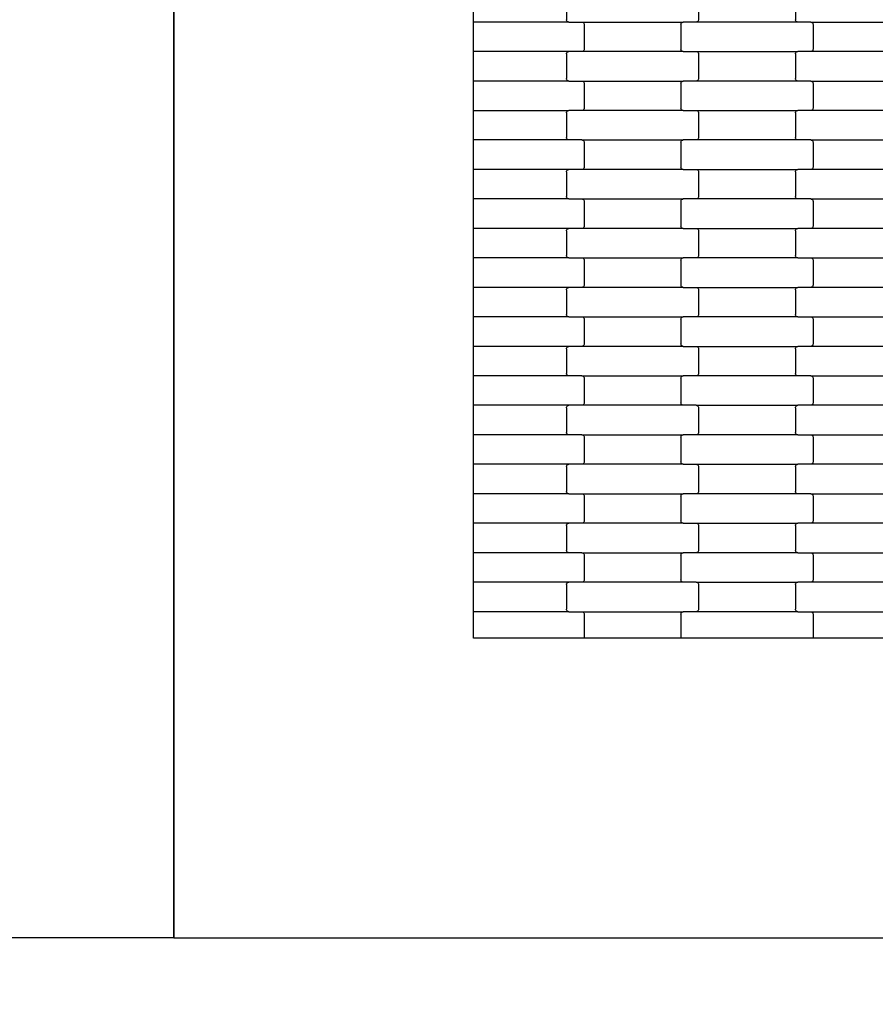
# Model space of a CAD drawing. Units: millimetres. Extents: x 525 to 12861, y 149 to 7663.
# Drawn here: x 8216 to 8941, y 2429 to 3264 of the extents above; entities that cross this region are included whole.
import ezdxf

# ---------------------------------------------------------------- set-up
doc = ezdxf.new("R2010")
doc.units = ezdxf.units.MM
doc.layers.add('Dimensions', color=7, linetype='Continuous')
doc.styles.get("Standard").update_dxf_attribs({"font": 'arial.ttf'})
doc.dimstyles.new('Leikkiset keinu', dxfattribs={"dimtxt": 150, "dimasz": 2.5, "dimexe": 0.06, "dimexo": 0.625, "dimtad": 0, "dimtih": 1, "dimtoh": 1, "dimdec": 0, "dimtxsty": 'Standard', "dimcen": 2.5, "dimadec": 0, "dimazin": 0, "dimtfac": 1, "dimtmove": 0, "dimatfit": 3, "dimfxl": 1, "dimarcsym": 0})

# ---------------------------------------------------------------- blocks, each defined once
blk = doc.blocks.new('*D3')
at = {"layer": 'Defpoints', "color": 0}
for p in [(11645.5, 2741.26), (525.25, 2643.56), (525.25, 247.8)]:
    blk.add_point(p, dxfattribs=at)
at = {"layer": 'Dimensions', "color": 0, "lineweight": -2}
for p, q in [((11645.5, 2740.63), (11645.5, 247.74)), ((525.25, 2642.94), (525.25, 247.74)), ((527.75, 247.8), (5810.17, 247.8)), ((11643, 247.8), (6360.57, 247.8))]:
    blk.add_line(p, q, dxfattribs=at)
at = {"layer": 'Dimensions', "color": 0}
for points in [[(527.75, 248.22), (527.75, 247.38), (525.25, 247.8)], [(11643, 247.38), (11643, 248.22), (11645.5, 247.8)]]:
    blk.add_solid(points, dxfattribs=at)
at = {"layer": 'Dimensions', "color": 0, "insert": (6085.37, 247.8), "char_height": 150, "attachment_point": 5}
blk.add_mtext('11120', dxfattribs=at)
blk = doc.blocks.new('*D5')
at = {"layer": 'Defpoints', "color": 0}
for p in [(2272.53, 2560.3), (9899.53, 2560.3), (9899.53, 2058.44)]:
    blk.add_point(p, dxfattribs=at)
at = {"layer": 'Dimensions', "color": 0, "lineweight": -2}
for p, q in [((2272.53, 2559.68), (2272.53, 2058.38)), ((9899.53, 2559.68), (9899.53, 2058.38)), ((2275.03, 2058.44), (5862.35, 2058.44)), ((9897.03, 2058.44), (6309.7, 2058.44))]:
    blk.add_line(p, q, dxfattribs=at)
at = {"layer": 'Dimensions', "color": 0}
for points in [[(2275.03, 2058.86), (2275.03, 2058.02), (2272.53, 2058.44)], [(9897.03, 2058.02), (9897.03, 2058.86), (9899.53, 2058.44)]]:
    blk.add_solid(points, dxfattribs=at)
at = {"layer": 'Dimensions', "color": 0, "insert": (6086.03, 2058.44), "char_height": 150, "attachment_point": 5}
blk.add_mtext('7627', dxfattribs=at)

msp = doc.modelspace()

# ---------------------------------------------------------------- linework, layer by layer
for p, q in [((8346.53, 4038.75), (8346.53, 2485.75)), ((8346.53, 2486.4), (8346.53, 4037.4)), ((8600.53, 3262.33), (8600.53, 3287.33)), ((8679.54, 3285.33), (8679.54, 3264.33)), ((8791.54, 3285.33), (8791.54, 3264.33)), ((8873.54, 3285.33), (8873.54, 3264.33)), ((8600.53, 3237.33), (8600.53, 3262.33)), ((8681.55, 3262.33), (8600.53, 3262.33)), ((8679.61, 3263.81), (8679.54, 3264.33)), ((8679.81, 3263.33), (8679.61, 3263.81)), ((8680.13, 3262.92), (8679.81, 3263.33)), ((8680.55, 3262.6), (8680.13, 3262.92)), ((8681.03, 3262.4), (8680.55, 3262.6)), ((8681.55, 3262.33), (8681.03, 3262.4)), ((8681.55, 3262.33), (8692.53, 3262.33)), ((8692.53, 3262.33), (8693.05, 3262.26)), ((8692.53, 3262.33), (8778.55, 3262.33)), ((8693.05, 3262.26), (8693.53, 3262.06)), ((8693.53, 3262.06), (8693.95, 3261.75)), ((8693.95, 3261.75), (8694.27, 3261.33)), ((8694.27, 3261.33), (8694.47, 3260.85)), ((8694.47, 3260.85), (8694.54, 3260.33)), ((8694.54, 3260.33), (8694.54, 3239.33)), ((8776.54, 3260.33), (8776.61, 3260.85)), ((8776.54, 3260.33), (8776.54, 3239.33)), ((8776.61, 3260.85), (8776.81, 3261.33)), ((8776.81, 3261.33), (8777.13, 3261.75)), ((8777.13, 3261.75), (8777.55, 3262.06)), ((8777.55, 3262.06), (8778.03, 3262.26)), ((8778.03, 3262.26), (8778.55, 3262.33)), ((8789.53, 3262.33), (8778.55, 3262.33)), ((8790.05, 3262.4), (8789.53, 3262.33)), ((8875.55, 3262.33), (8789.53, 3262.33)), ((8790.53, 3262.6), (8790.05, 3262.4)), ((8790.95, 3262.92), (8790.53, 3262.6)), ((8791.27, 3263.33), (8790.95, 3262.92)), ((8791.47, 3263.81), (8791.27, 3263.33)), ((8791.54, 3264.33), (8791.47, 3263.81)), ((8873.61, 3263.81), (8873.54, 3264.33)), ((8873.81, 3263.33), (8873.61, 3263.81)), ((8874.13, 3262.92), (8873.81, 3263.33)), ((8874.55, 3262.6), (8874.13, 3262.92)), ((8875.03, 3262.4), (8874.55, 3262.6)), ((8875.55, 3262.33), (8875.03, 3262.4)), ((8886.53, 3262.33), (8875.55, 3262.33)), ((8886.53, 3262.33), (8887.05, 3262.26)), ((8886.53, 3262.33), (8972.55, 3262.33)), ((8887.05, 3262.26), (8887.53, 3262.06)), ((8887.53, 3262.06), (8887.95, 3261.75)), ((8887.95, 3261.75), (8888.27, 3261.33)), ((8888.27, 3261.33), (8888.47, 3260.85)), ((8888.47, 3260.85), (8888.54, 3260.33)), ((8888.54, 3260.33), (8888.54, 3239.33)), ((8600.53, 3212.33), (8600.53, 3237.33)), ((8681.55, 3237.33), (8600.53, 3237.33)), ((8679.54, 3235.33), (8679.61, 3235.85)), ((8679.54, 3235.33), (8679.54, 3214.33)), ((8679.61, 3235.85), (8679.81, 3236.33)), ((8679.81, 3236.33), (8680.13, 3236.75)), ((8680.13, 3236.75), (8680.55, 3237.06)), ((8680.55, 3237.06), (8681.03, 3237.26)), ((8681.03, 3237.26), (8681.55, 3237.33)), ((8692.53, 3237.33), (8681.55, 3237.33)), ((8693.05, 3237.4), (8692.53, 3237.33)), ((8778.55, 3237.33), (8692.53, 3237.33)), ((8693.53, 3237.6), (8693.05, 3237.4)), ((8693.95, 3237.92), (8693.53, 3237.6)), ((8694.27, 3238.33), (8693.95, 3237.92)), ((8694.47, 3238.81), (8694.27, 3238.33)), ((8694.54, 3239.33), (8694.47, 3238.81)), ((8776.61, 3238.81), (8776.54, 3239.33)), ((8776.81, 3238.33), (8776.61, 3238.81)), ((8777.13, 3237.92), (8776.81, 3238.33)), ((8777.55, 3237.6), (8777.13, 3237.92)), ((8778.03, 3237.4), (8777.55, 3237.6)), ((8778.55, 3237.33), (8778.03, 3237.4)), ((8778.55, 3237.33), (8789.53, 3237.33)), ((8789.53, 3237.33), (8790.05, 3237.26)), ((8789.53, 3237.33), (8875.55, 3237.33)), ((8790.05, 3237.26), (8790.53, 3237.06)), ((8790.53, 3237.06), (8790.95, 3236.75)), ((8790.95, 3236.75), (8791.27, 3236.33)), ((8791.27, 3236.33), (8791.47, 3235.85)), ((8791.47, 3235.85), (8791.54, 3235.33)), ((8791.54, 3235.33), (8791.54, 3214.33)), ((8873.54, 3235.33), (8873.61, 3235.85)), ((8873.54, 3235.33), (8873.54, 3214.33)), ((8873.61, 3235.85), (8873.81, 3236.33)), ((8873.81, 3236.33), (8874.13, 3236.75)), ((8874.13, 3236.75), (8874.55, 3237.06)), ((8874.55, 3237.06), (8875.03, 3237.26)), ((8875.03, 3237.26), (8875.55, 3237.33)), ((8886.53, 3237.33), (8875.55, 3237.33)), ((8887.05, 3237.4), (8886.53, 3237.33)), ((8972.55, 3237.33), (8886.53, 3237.33)), ((8887.53, 3237.6), (8887.05, 3237.4)), ((8887.95, 3237.92), (8887.53, 3237.6)), ((8888.27, 3238.33), (8887.95, 3237.92)), ((8888.47, 3238.81), (8888.27, 3238.33)), ((8888.54, 3239.33), (8888.47, 3238.81)), ((8600.53, 3187.33), (8600.53, 3212.33)), ((8681.55, 3212.33), (8600.53, 3212.33)), ((8679.61, 3213.81), (8679.54, 3214.33)), ((8679.81, 3213.33), (8679.61, 3213.81)), ((8680.13, 3212.92), (8679.81, 3213.33)), ((8680.55, 3212.6), (8680.13, 3212.92)), ((8681.03, 3212.4), (8680.55, 3212.6)), ((8681.55, 3212.33), (8681.03, 3212.4)), ((8681.55, 3212.33), (8692.53, 3212.33)), ((8692.53, 3212.33), (8693.05, 3212.26)), ((8692.53, 3212.33), (8778.55, 3212.33)), ((8693.05, 3212.26), (8693.53, 3212.06)), ((8693.53, 3212.06), (8693.95, 3211.75)), ((8693.95, 3211.75), (8694.27, 3211.33)), ((8694.27, 3211.33), (8694.47, 3210.85)), ((8694.47, 3210.85), (8694.54, 3210.33)), ((8694.54, 3210.33), (8694.54, 3189.33)), ((8776.54, 3210.33), (8776.61, 3210.85)), ((8776.54, 3210.33), (8776.54, 3189.33)), ((8776.61, 3210.85), (8776.81, 3211.33)), ((8776.81, 3211.33), (8777.13, 3211.75)), ((8777.13, 3211.75), (8777.55, 3212.06)), ((8777.55, 3212.06), (8778.03, 3212.26)), ((8778.03, 3212.26), (8778.55, 3212.33)), ((8789.53, 3212.33), (8778.55, 3212.33)), ((8790.05, 3212.4), (8789.53, 3212.33)), ((8875.55, 3212.33), (8789.53, 3212.33)), ((8790.53, 3212.6), (8790.05, 3212.4)), ((8790.95, 3212.92), (8790.53, 3212.6)), ((8791.27, 3213.33), (8790.95, 3212.92)), ((8791.47, 3213.81), (8791.27, 3213.33)), ((8791.54, 3214.33), (8791.47, 3213.81)), ((8873.61, 3213.81), (8873.54, 3214.33)), ((8873.81, 3213.33), (8873.61, 3213.81)), ((8874.13, 3212.92), (8873.81, 3213.33)), ((8874.55, 3212.6), (8874.13, 3212.92)), ((8875.03, 3212.4), (8874.55, 3212.6)), ((8875.55, 3212.33), (8875.03, 3212.4)), ((8886.53, 3212.33), (8875.55, 3212.33)), ((8886.53, 3212.33), (8887.05, 3212.26)), ((8886.53, 3212.33), (8972.55, 3212.33)), ((8887.05, 3212.26), (8887.53, 3212.06)), ((8887.53, 3212.06), (8887.95, 3211.75)), ((8887.95, 3211.75), (8888.27, 3211.33)), ((8888.27, 3211.33), (8888.47, 3210.85)), ((8888.47, 3210.85), (8888.54, 3210.33)), ((8888.54, 3210.33), (8888.54, 3189.33)), ((8600.53, 3162.33), (8600.53, 3187.33)), ((8600.53, 3187.33), (8681.55, 3187.33)), ((8679.54, 3185.33), (8679.61, 3185.85)), ((8679.54, 3185.33), (8679.54, 3164.33)), ((8679.61, 3185.85), (8679.81, 3186.33)), ((8679.81, 3186.33), (8680.13, 3186.75)), ((8680.13, 3186.75), (8680.55, 3187.06)), ((8680.55, 3187.06), (8681.03, 3187.26)), ((8681.03, 3187.26), (8681.55, 3187.33)), ((8692.53, 3187.33), (8681.55, 3187.33)), ((8693.05, 3187.4), (8692.53, 3187.33)), ((8778.55, 3187.33), (8692.53, 3187.33)), ((8693.53, 3187.6), (8693.05, 3187.4)), ((8693.95, 3187.92), (8693.53, 3187.6)), ((8694.27, 3188.33), (8693.95, 3187.92)), ((8694.47, 3188.81), (8694.27, 3188.33)), ((8694.54, 3189.33), (8694.47, 3188.81)), ((8776.61, 3188.81), (8776.54, 3189.33)), ((8776.81, 3188.33), (8776.61, 3188.81)), ((8777.13, 3187.92), (8776.81, 3188.33)), ((8777.55, 3187.6), (8777.13, 3187.92)), ((8778.03, 3187.4), (8777.55, 3187.6)), ((8778.55, 3187.33), (8778.03, 3187.4)), ((8778.55, 3187.33), (8789.53, 3187.33)), ((8789.53, 3187.33), (8790.05, 3187.26)), ((8789.53, 3187.33), (8875.55, 3187.33)), ((8790.05, 3187.26), (8790.53, 3187.06)), ((8790.53, 3187.06), (8790.95, 3186.75)), ((8790.95, 3186.75), (8791.27, 3186.33)), ((8791.27, 3186.33), (8791.47, 3185.85)), ((8791.47, 3185.85), (8791.54, 3185.33)), ((8791.54, 3185.33), (8791.54, 3164.33)), ((8873.54, 3185.33), (8873.61, 3185.85)), ((8873.54, 3185.33), (8873.54, 3164.33)), ((8873.61, 3185.85), (8873.81, 3186.33)), ((8873.81, 3186.33), (8874.13, 3186.75)), ((8874.13, 3186.75), (8874.55, 3187.06)), ((8874.55, 3187.06), (8875.03, 3187.26)), ((8875.03, 3187.26), (8875.55, 3187.33)), ((8886.53, 3187.33), (8875.55, 3187.33)), ((8887.05, 3187.4), (8886.53, 3187.33)), ((8972.55, 3187.33), (8886.53, 3187.33)), ((8887.53, 3187.6), (8887.05, 3187.4)), ((8887.95, 3187.92), (8887.53, 3187.6)), ((8888.27, 3188.33), (8887.95, 3187.92)), ((8888.47, 3188.81), (8888.27, 3188.33)), ((8888.54, 3189.33), (8888.47, 3188.81)), ((8600.53, 3137.33), (8600.53, 3162.33)), ((8681.55, 3162.33), (8600.53, 3162.33)), ((8679.61, 3163.81), (8679.54, 3164.33)), ((8679.81, 3163.33), (8679.61, 3163.81)), ((8680.13, 3162.92), (8679.81, 3163.33)), ((8680.55, 3162.6), (8680.13, 3162.92)), ((8681.03, 3162.4), (8680.55, 3162.6)), ((8681.55, 3162.33), (8681.03, 3162.4)), ((8692.53, 3162.33), (8681.55, 3162.33)), ((8692.53, 3162.33), (8693.05, 3162.26)), ((8692.53, 3162.33), (8778.55, 3162.33)), ((8693.05, 3162.26), (8693.53, 3162.06)), ((8693.53, 3162.06), (8693.95, 3161.75)), ((8693.95, 3161.75), (8694.27, 3161.33)), ((8694.27, 3161.33), (8694.47, 3160.85)), ((8694.47, 3160.85), (8694.54, 3160.33)), ((8694.54, 3160.33), (8694.54, 3139.33)), ((8776.54, 3160.33), (8776.61, 3160.85)), ((8776.54, 3160.33), (8776.54, 3139.33)), ((8776.61, 3160.85), (8776.81, 3161.33)), ((8776.81, 3161.33), (8777.13, 3161.75)), ((8777.13, 3161.75), (8777.55, 3162.06)), ((8777.55, 3162.06), (8778.03, 3162.26)), ((8778.03, 3162.26), (8778.55, 3162.33)), ((8789.53, 3162.33), (8778.55, 3162.33)), ((8790.05, 3162.4), (8789.53, 3162.33)), ((8875.55, 3162.33), (8789.53, 3162.33)), ((8790.53, 3162.6), (8790.05, 3162.4)), ((8790.95, 3162.92), (8790.53, 3162.6)), ((8791.27, 3163.33), (8790.95, 3162.92)), ((8791.47, 3163.81), (8791.27, 3163.33)), ((8791.54, 3164.33), (8791.47, 3163.81)), ((8873.61, 3163.81), (8873.54, 3164.33)), ((8873.81, 3163.33), (8873.61, 3163.81)), ((8874.13, 3162.92), (8873.81, 3163.33)), ((8874.55, 3162.6), (8874.13, 3162.92)), ((8875.03, 3162.4), (8874.55, 3162.6)), ((8875.55, 3162.33), (8875.03, 3162.4)), ((8886.53, 3162.33), (8875.55, 3162.33)), ((8886.53, 3162.33), (8887.05, 3162.26)), ((8886.53, 3162.33), (8972.55, 3162.33)), ((8887.05, 3162.26), (8887.53, 3162.06)), ((8887.53, 3162.06), (8887.95, 3161.75)), ((8887.95, 3161.75), (8888.27, 3161.33)), ((8888.27, 3161.33), (8888.47, 3160.85)), ((8888.47, 3160.85), (8888.54, 3160.33)), ((8888.54, 3160.33), (8888.54, 3139.33)), ((8600.53, 3112.33), (8600.53, 3137.33)), ((8681.55, 3137.33), (8600.53, 3137.33)), ((8679.54, 3135.33), (8679.61, 3135.85)), ((8679.54, 3135.33), (8679.54, 3114.33)), ((8679.61, 3135.85), (8679.81, 3136.33)), ((8679.81, 3136.33), (8680.13, 3136.75)), ((8680.13, 3136.75), (8680.55, 3137.06)), ((8680.55, 3137.06), (8681.03, 3137.26)), ((8681.03, 3137.26), (8681.55, 3137.33)), ((8692.53, 3137.33), (8681.55, 3137.33)), ((8693.05, 3137.4), (8692.53, 3137.33)), ((8778.55, 3137.33), (8692.53, 3137.33)), ((8693.53, 3137.6), (8693.05, 3137.4)), ((8693.95, 3137.92), (8693.53, 3137.6)), ((8694.27, 3138.33), (8693.95, 3137.92)), ((8694.47, 3138.81), (8694.27, 3138.33)), ((8694.54, 3139.33), (8694.47, 3138.81)), ((8776.61, 3138.81), (8776.54, 3139.33)), ((8776.81, 3138.33), (8776.61, 3138.81)), ((8777.13, 3137.92), (8776.81, 3138.33)), ((8777.55, 3137.6), (8777.13, 3137.92)), ((8778.03, 3137.4), (8777.55, 3137.6)), ((8778.55, 3137.33), (8778.03, 3137.4)), ((8778.55, 3137.33), (8789.53, 3137.33)), ((8789.53, 3137.33), (8790.05, 3137.26)), ((8789.53, 3137.33), (8875.55, 3137.33)), ((8790.05, 3137.26), (8790.53, 3137.06)), ((8790.53, 3137.06), (8790.95, 3136.75)), ((8790.95, 3136.75), (8791.27, 3136.33)), ((8791.27, 3136.33), (8791.47, 3135.85)), ((8791.47, 3135.85), (8791.54, 3135.33)), ((8791.54, 3135.33), (8791.54, 3114.33)), ((8873.54, 3135.33), (8873.61, 3135.85)), ((8873.54, 3135.33), (8873.54, 3114.33)), ((8873.61, 3135.85), (8873.81, 3136.33)), ((8873.81, 3136.33), (8874.13, 3136.75)), ((8874.13, 3136.75), (8874.55, 3137.06)), ((8874.55, 3137.06), (8875.03, 3137.26)), ((8875.03, 3137.26), (8875.55, 3137.33)), ((8886.53, 3137.33), (8875.55, 3137.33)), ((8887.05, 3137.4), (8886.53, 3137.33)), ((8972.55, 3137.33), (8886.53, 3137.33)), ((8887.53, 3137.6), (8887.05, 3137.4)), ((8887.95, 3137.92), (8887.53, 3137.6)), ((8888.27, 3138.33), (8887.95, 3137.92)), ((8888.47, 3138.81), (8888.27, 3138.33)), ((8888.54, 3139.33), (8888.47, 3138.81)), ((8679.61, 3113.81), (8679.54, 3114.33)), ((8791.54, 3114.33), (8791.47, 3113.81)), ((8873.61, 3113.81), (8873.54, 3114.33)), ((8600.53, 3087.33), (8600.53, 3112.33)), ((8681.55, 3112.33), (8600.53, 3112.33)), ((8679.81, 3113.33), (8679.61, 3113.81)), ((8680.13, 3112.92), (8679.81, 3113.33)), ((8680.55, 3112.6), (8680.13, 3112.92)), ((8681.03, 3112.4), (8680.55, 3112.6)), ((8681.55, 3112.33), (8681.03, 3112.4)), ((8681.55, 3112.33), (8692.53, 3112.33)), ((8692.53, 3112.33), (8693.05, 3112.26)), ((8692.53, 3112.33), (8778.55, 3112.33)), ((8693.05, 3112.26), (8693.53, 3112.06)), ((8693.53, 3112.06), (8693.95, 3111.75)), ((8693.95, 3111.75), (8694.27, 3111.33)), ((8694.27, 3111.33), (8694.47, 3110.85)), ((8694.47, 3110.85), (8694.54, 3110.33)), ((8694.54, 3110.33), (8694.54, 3089.33)), ((8776.54, 3110.33), (8776.61, 3110.85)), ((8776.54, 3110.33), (8776.54, 3089.33)), ((8776.61, 3110.85), (8776.81, 3111.33)), ((8776.81, 3111.33), (8777.13, 3111.75)), ((8777.13, 3111.75), (8777.55, 3112.06)), ((8777.55, 3112.06), (8778.03, 3112.26)), ((8778.03, 3112.26), (8778.55, 3112.33)), ((8789.53, 3112.33), (8778.55, 3112.33)), ((8790.05, 3112.4), (8789.53, 3112.33)), ((8875.55, 3112.33), (8789.53, 3112.33)), ((8790.53, 3112.6), (8790.05, 3112.4)), ((8790.95, 3112.92), (8790.53, 3112.6)), ((8791.27, 3113.33), (8790.95, 3112.92)), ((8791.47, 3113.81), (8791.27, 3113.33)), ((8873.81, 3113.33), (8873.61, 3113.81)), ((8874.13, 3112.92), (8873.81, 3113.33)), ((8874.55, 3112.6), (8874.13, 3112.92)), ((8875.03, 3112.4), (8874.55, 3112.6)), ((8875.55, 3112.33), (8875.03, 3112.4)), ((8886.53, 3112.33), (8875.55, 3112.33)), ((8886.53, 3112.33), (8887.05, 3112.26)), ((8886.53, 3112.33), (8972.55, 3112.33)), ((8887.05, 3112.26), (8887.53, 3112.06)), ((8887.53, 3112.06), (8887.95, 3111.75)), ((8887.95, 3111.75), (8888.27, 3111.33)), ((8888.27, 3111.33), (8888.47, 3110.85)), ((8888.47, 3110.85), (8888.54, 3110.33)), ((8888.54, 3110.33), (8888.54, 3089.33)), ((8694.54, 3089.33), (8694.47, 3088.81)), ((8776.61, 3088.81), (8776.54, 3089.33)), ((8888.54, 3089.33), (8888.47, 3088.81)), ((8600.53, 3062.33), (8600.53, 3087.33)), ((8681.55, 3087.33), (8600.53, 3087.33)), ((8679.54, 3085.33), (8679.61, 3085.85)), ((8679.54, 3085.33), (8679.54, 3064.33)), ((8679.61, 3085.85), (8679.81, 3086.33)), ((8679.81, 3086.33), (8680.13, 3086.75)), ((8680.13, 3086.75), (8680.55, 3087.06)), ((8680.55, 3087.06), (8681.03, 3087.26)), ((8681.03, 3087.26), (8681.55, 3087.33)), ((8692.53, 3087.33), (8681.55, 3087.33)), ((8693.05, 3087.4), (8692.53, 3087.33)), ((8778.55, 3087.33), (8692.53, 3087.33)), ((8693.53, 3087.6), (8693.05, 3087.4)), ((8693.95, 3087.92), (8693.53, 3087.6)), ((8694.27, 3088.33), (8693.95, 3087.92)), ((8694.47, 3088.81), (8694.27, 3088.33)), ((8776.81, 3088.33), (8776.61, 3088.81)), ((8777.13, 3087.92), (8776.81, 3088.33)), ((8777.55, 3087.6), (8777.13, 3087.92)), ((8778.03, 3087.4), (8777.55, 3087.6)), ((8778.55, 3087.33), (8778.03, 3087.4)), ((8778.55, 3087.33), (8789.53, 3087.33)), ((8789.53, 3087.33), (8790.05, 3087.26)), ((8789.53, 3087.33), (8875.55, 3087.33)), ((8790.05, 3087.26), (8790.53, 3087.06)), ((8790.53, 3087.06), (8790.95, 3086.75)), ((8790.95, 3086.75), (8791.27, 3086.33)), ((8791.27, 3086.33), (8791.47, 3085.85)), ((8791.47, 3085.85), (8791.54, 3085.33)), ((8791.54, 3085.33), (8791.54, 3064.33)), ((8873.54, 3085.33), (8873.61, 3085.85)), ((8873.54, 3085.33), (8873.54, 3064.33)), ((8873.61, 3085.85), (8873.81, 3086.33)), ((8873.81, 3086.33), (8874.13, 3086.75)), ((8874.13, 3086.75), (8874.55, 3087.06)), ((8874.55, 3087.06), (8875.03, 3087.26)), ((8875.03, 3087.26), (8875.55, 3087.33)), ((8886.53, 3087.33), (8875.55, 3087.33)), ((8887.05, 3087.4), (8886.53, 3087.33)), ((8972.55, 3087.33), (8886.53, 3087.33)), ((8887.53, 3087.6), (8887.05, 3087.4)), ((8887.95, 3087.92), (8887.53, 3087.6)), ((8888.27, 3088.33), (8887.95, 3087.92)), ((8888.47, 3088.81), (8888.27, 3088.33)), ((8679.61, 3063.81), (8679.54, 3064.33)), ((8791.54, 3064.33), (8791.47, 3063.81)), ((8873.61, 3063.81), (8873.54, 3064.33)), ((8600.53, 3037.33), (8600.53, 3062.33)), ((8681.55, 3062.33), (8600.53, 3062.33)), ((8679.81, 3063.33), (8679.61, 3063.81)), ((8680.13, 3062.92), (8679.81, 3063.33)), ((8680.55, 3062.6), (8680.13, 3062.92)), ((8681.03, 3062.4), (8680.55, 3062.6)), ((8681.55, 3062.33), (8681.03, 3062.4)), ((8681.55, 3062.33), (8692.53, 3062.33)), ((8692.53, 3062.33), (8693.05, 3062.26)), ((8692.53, 3062.33), (8778.55, 3062.33)), ((8693.05, 3062.26), (8693.53, 3062.06)), ((8693.53, 3062.06), (8693.95, 3061.75)), ((8693.95, 3061.75), (8694.27, 3061.33)), ((8694.27, 3061.33), (8694.47, 3060.85)), ((8694.47, 3060.85), (8694.54, 3060.33)), ((8694.54, 3060.33), (8694.54, 3039.33)), ((8776.54, 3060.33), (8776.61, 3060.85)), ((8776.54, 3060.33), (8776.54, 3039.33)), ((8776.61, 3060.85), (8776.81, 3061.33)), ((8776.81, 3061.33), (8777.13, 3061.75)), ((8777.13, 3061.75), (8777.55, 3062.06)), ((8777.55, 3062.06), (8778.03, 3062.26)), ((8778.03, 3062.26), (8778.55, 3062.33)), ((8789.53, 3062.33), (8778.55, 3062.33)), ((8790.05, 3062.4), (8789.53, 3062.33)), ((8875.55, 3062.33), (8789.53, 3062.33)), ((8790.53, 3062.6), (8790.05, 3062.4)), ((8790.95, 3062.92), (8790.53, 3062.6)), ((8791.27, 3063.33), (8790.95, 3062.92)), ((8791.47, 3063.81), (8791.27, 3063.33)), ((8873.81, 3063.33), (8873.61, 3063.81)), ((8874.13, 3062.92), (8873.81, 3063.33)), ((8874.55, 3062.6), (8874.13, 3062.92)), ((8875.03, 3062.4), (8874.55, 3062.6)), ((8875.55, 3062.33), (8875.03, 3062.4)), ((8875.55, 3062.33), (8886.53, 3062.33)), ((8886.53, 3062.33), (8887.05, 3062.26)), ((8886.53, 3062.33), (8972.55, 3062.33)), ((8887.05, 3062.26), (8887.53, 3062.06)), ((8887.53, 3062.06), (8887.95, 3061.75)), ((8887.95, 3061.75), (8888.27, 3061.33)), ((8888.27, 3061.33), (8888.47, 3060.85)), ((8888.47, 3060.85), (8888.54, 3060.33)), ((8888.54, 3060.33), (8888.54, 3039.33)), ((8694.54, 3039.33), (8694.47, 3038.81)), ((8776.61, 3038.81), (8776.54, 3039.33)), ((8888.54, 3039.33), (8888.47, 3038.81)), ((8600.53, 3012.33), (8600.53, 3037.33)), ((8681.55, 3037.33), (8600.53, 3037.33)), ((8679.54, 3035.33), (8679.61, 3035.85)), ((8679.54, 3035.33), (8679.54, 3014.33)), ((8679.61, 3035.85), (8679.81, 3036.33)), ((8679.81, 3036.33), (8680.13, 3036.75)), ((8680.13, 3036.75), (8680.55, 3037.06)), ((8680.55, 3037.06), (8681.03, 3037.26)), ((8681.03, 3037.26), (8681.55, 3037.33)), ((8692.53, 3037.33), (8681.55, 3037.33)), ((8693.05, 3037.4), (8692.53, 3037.33)), ((8778.55, 3037.33), (8692.53, 3037.33)), ((8693.53, 3037.6), (8693.05, 3037.4)), ((8693.95, 3037.92), (8693.53, 3037.6)), ((8694.27, 3038.33), (8693.95, 3037.92)), ((8694.47, 3038.81), (8694.27, 3038.33)), ((8776.81, 3038.33), (8776.61, 3038.81)), ((8777.13, 3037.92), (8776.81, 3038.33)), ((8777.55, 3037.6), (8777.13, 3037.92)), ((8778.03, 3037.4), (8777.55, 3037.6)), ((8778.55, 3037.33), (8778.03, 3037.4)), ((8778.55, 3037.33), (8789.53, 3037.33)), ((8789.53, 3037.33), (8875.55, 3037.33)), ((8789.53, 3037.33), (8790.05, 3037.26)), ((8790.05, 3037.26), (8790.53, 3037.06)), ((8790.53, 3037.06), (8790.95, 3036.75)), ((8790.95, 3036.75), (8791.27, 3036.33)), ((8791.27, 3036.33), (8791.47, 3035.85)), ((8791.47, 3035.85), (8791.54, 3035.33)), ((8791.54, 3035.33), (8791.54, 3014.33)), ((8873.54, 3035.33), (8873.61, 3035.85)), ((8873.54, 3035.33), (8873.54, 3014.33)), ((8873.61, 3035.85), (8873.81, 3036.33)), ((8873.81, 3036.33), (8874.13, 3036.75)), ((8874.13, 3036.75), (8874.55, 3037.06)), ((8874.55, 3037.06), (8875.03, 3037.26)), ((8875.03, 3037.26), (8875.55, 3037.33)), ((8886.53, 3037.33), (8875.55, 3037.33)), ((8887.05, 3037.4), (8886.53, 3037.33)), ((8972.55, 3037.33), (8886.53, 3037.33)), ((8887.53, 3037.6), (8887.05, 3037.4)), ((8887.95, 3037.92), (8887.53, 3037.6)), ((8888.27, 3038.33), (8887.95, 3037.92)), ((8888.47, 3038.81), (8888.27, 3038.33)), ((8679.61, 3013.81), (8679.54, 3014.33)), ((8791.54, 3014.33), (8791.47, 3013.81)), ((8873.61, 3013.81), (8873.54, 3014.33)), ((8600.53, 2987.33), (8600.53, 3012.33)), ((8681.55, 3012.33), (8600.53, 3012.33)), ((8679.81, 3013.33), (8679.61, 3013.81)), ((8680.13, 3012.92), (8679.81, 3013.33)), ((8680.55, 3012.6), (8680.13, 3012.92)), ((8681.03, 3012.4), (8680.55, 3012.6)), ((8681.55, 3012.33), (8681.03, 3012.4)), ((8681.55, 3012.33), (8692.53, 3012.33)), ((8692.53, 3012.33), (8693.05, 3012.26)), ((8692.53, 3012.33), (8778.55, 3012.33)), ((8693.05, 3012.26), (8693.53, 3012.06)), ((8693.53, 3012.06), (8693.95, 3011.75)), ((8693.95, 3011.75), (8694.27, 3011.33)), ((8694.27, 3011.33), (8694.47, 3010.85)), ((8694.47, 3010.85), (8694.54, 3010.33)), ((8694.54, 3010.33), (8694.54, 2989.33)), ((8776.54, 3010.33), (8776.61, 3010.85)), ((8776.54, 3010.33), (8776.54, 2989.33)), ((8776.61, 3010.85), (8776.81, 3011.33)), ((8776.81, 3011.33), (8777.13, 3011.75)), ((8777.13, 3011.75), (8777.55, 3012.06)), ((8777.55, 3012.06), (8778.03, 3012.26)), ((8778.03, 3012.26), (8778.55, 3012.33)), ((8789.53, 3012.33), (8778.55, 3012.33)), ((8790.05, 3012.4), (8789.53, 3012.33)), ((8875.55, 3012.33), (8789.53, 3012.33)), ((8790.53, 3012.6), (8790.05, 3012.4)), ((8790.95, 3012.92), (8790.53, 3012.6)), ((8791.27, 3013.33), (8790.95, 3012.92)), ((8791.47, 3013.81), (8791.27, 3013.33)), ((8873.81, 3013.33), (8873.61, 3013.81)), ((8874.13, 3012.92), (8873.81, 3013.33)), ((8874.55, 3012.6), (8874.13, 3012.92)), ((8875.03, 3012.4), (8874.55, 3012.6)), ((8875.55, 3012.33), (8875.03, 3012.4)), ((8875.55, 3012.33), (8886.53, 3012.33)), ((8886.53, 3012.33), (8887.05, 3012.26)), ((8886.53, 3012.33), (8972.55, 3012.33)), ((8887.05, 3012.26), (8887.53, 3012.06)), ((8887.53, 3012.06), (8887.95, 3011.75)), ((8887.95, 3011.75), (8888.27, 3011.33)), ((8888.27, 3011.33), (8888.47, 3010.85)), ((8888.47, 3010.85), (8888.54, 3010.33)), ((8888.54, 3010.33), (8888.54, 2989.33)), ((8694.54, 2989.33), (8694.47, 2988.81)), ((8776.61, 2988.81), (8776.54, 2989.33)), ((8888.54, 2989.33), (8888.47, 2988.81)), ((8600.53, 2962.33), (8600.53, 2987.33)), ((8681.55, 2987.33), (8600.53, 2987.33)), ((8679.54, 2985.33), (8679.61, 2985.85)), ((8679.54, 2985.33), (8679.54, 2964.33)), ((8679.61, 2985.85), (8679.81, 2986.33)), ((8679.81, 2986.33), (8680.13, 2986.75)), ((8680.13, 2986.75), (8680.55, 2987.06)), ((8680.55, 2987.06), (8681.03, 2987.26)), ((8681.03, 2987.26), (8681.55, 2987.33)), ((8692.53, 2987.33), (8681.55, 2987.33)), ((8693.05, 2987.4), (8692.53, 2987.33)), ((8778.55, 2987.33), (8692.53, 2987.33)), ((8693.53, 2987.6), (8693.05, 2987.4)), ((8693.95, 2987.92), (8693.53, 2987.6)), ((8694.27, 2988.33), (8693.95, 2987.92)), ((8694.47, 2988.81), (8694.27, 2988.33)), ((8776.81, 2988.33), (8776.61, 2988.81)), ((8777.13, 2987.92), (8776.81, 2988.33)), ((8777.55, 2987.6), (8777.13, 2987.92)), ((8778.03, 2987.4), (8777.55, 2987.6)), ((8778.55, 2987.33), (8778.03, 2987.4)), ((8778.55, 2987.33), (8789.53, 2987.33)), ((8789.53, 2987.33), (8790.05, 2987.26)), ((8789.53, 2987.33), (8875.55, 2987.33)), ((8790.05, 2987.26), (8790.53, 2987.06)), ((8790.53, 2987.06), (8790.95, 2986.75)), ((8790.95, 2986.75), (8791.27, 2986.33)), ((8791.27, 2986.33), (8791.47, 2985.85)), ((8791.47, 2985.85), (8791.54, 2985.33)), ((8791.54, 2985.33), (8791.54, 2964.33)), ((8873.54, 2985.33), (8873.61, 2985.85)), ((8873.54, 2985.33), (8873.54, 2964.33)), ((8873.61, 2985.85), (8873.81, 2986.33)), ((8873.81, 2986.33), (8874.13, 2986.75)), ((8874.13, 2986.75), (8874.55, 2987.06)), ((8874.55, 2987.06), (8875.03, 2987.26)), ((8875.03, 2987.26), (8875.55, 2987.33)), ((8886.53, 2987.33), (8875.55, 2987.33)), ((8887.05, 2987.4), (8886.53, 2987.33)), ((8972.55, 2987.33), (8886.53, 2987.33)), ((8887.53, 2987.6), (8887.05, 2987.4)), ((8887.95, 2987.92), (8887.53, 2987.6)), ((8888.27, 2988.33), (8887.95, 2987.92)), ((8888.47, 2988.81), (8888.27, 2988.33)), ((8679.61, 2963.81), (8679.54, 2964.33)), ((8791.54, 2964.33), (8791.47, 2963.81)), ((8873.61, 2963.81), (8873.54, 2964.33)), ((8600.53, 2937.33), (8600.53, 2962.33)), ((8681.55, 2962.33), (8600.53, 2962.33)), ((8679.81, 2963.33), (8679.61, 2963.81)), ((8680.13, 2962.92), (8679.81, 2963.33)), ((8680.55, 2962.6), (8680.13, 2962.92)), ((8681.03, 2962.4), (8680.55, 2962.6)), ((8681.55, 2962.33), (8681.03, 2962.4)), ((8692.53, 2962.33), (8681.55, 2962.33)), ((8692.53, 2962.33), (8778.55, 2962.33)), ((8692.53, 2962.33), (8693.05, 2962.26)), ((8693.05, 2962.26), (8693.53, 2962.06)), ((8693.53, 2962.06), (8693.95, 2961.75)), ((8693.95, 2961.75), (8694.27, 2961.33)), ((8694.27, 2961.33), (8694.47, 2960.85)), ((8694.47, 2960.85), (8694.54, 2960.33)), ((8694.54, 2960.33), (8694.54, 2939.33)), ((8776.54, 2960.33), (8776.61, 2960.85)), ((8776.54, 2960.33), (8776.54, 2939.33)), ((8776.61, 2960.85), (8776.81, 2961.33)), ((8776.81, 2961.33), (8777.13, 2961.75)), ((8777.13, 2961.75), (8777.55, 2962.06)), ((8777.55, 2962.06), (8778.03, 2962.26)), ((8778.03, 2962.26), (8778.55, 2962.33)), ((8789.53, 2962.33), (8778.55, 2962.33)), ((8790.05, 2962.4), (8789.53, 2962.33)), ((8875.55, 2962.33), (8789.53, 2962.33)), ((8790.53, 2962.6), (8790.05, 2962.4)), ((8790.95, 2962.92), (8790.53, 2962.6)), ((8791.27, 2963.33), (8790.95, 2962.92)), ((8791.47, 2963.81), (8791.27, 2963.33)), ((8873.81, 2963.33), (8873.61, 2963.81)), ((8874.13, 2962.92), (8873.81, 2963.33)), ((8874.55, 2962.6), (8874.13, 2962.92)), ((8875.03, 2962.4), (8874.55, 2962.6)), ((8875.55, 2962.33), (8875.03, 2962.4)), ((8886.53, 2962.33), (8875.55, 2962.33)), ((8886.53, 2962.33), (8972.55, 2962.33)), ((8886.53, 2962.33), (8887.05, 2962.26)), ((8887.05, 2962.26), (8887.53, 2962.06)), ((8887.53, 2962.06), (8887.95, 2961.75)), ((8887.95, 2961.75), (8888.27, 2961.33)), ((8888.27, 2961.33), (8888.47, 2960.85)), ((8888.47, 2960.85), (8888.54, 2960.33)), ((8888.54, 2960.33), (8888.54, 2939.33)), ((8694.54, 2939.33), (8694.47, 2938.81)), ((8776.61, 2938.81), (8776.54, 2939.33)), ((8888.54, 2939.33), (8888.47, 2938.81)), ((8600.53, 2912.33), (8600.53, 2937.33)), ((8681.55, 2937.33), (8600.53, 2937.33)), ((8679.54, 2935.33), (8679.61, 2935.85)), ((8679.54, 2935.33), (8679.54, 2914.33)), ((8679.61, 2935.85), (8679.81, 2936.33)), ((8679.81, 2936.33), (8680.13, 2936.75)), ((8680.13, 2936.75), (8680.55, 2937.06)), ((8680.55, 2937.06), (8681.03, 2937.26)), ((8681.03, 2937.26), (8681.55, 2937.33)), ((8692.53, 2937.33), (8681.55, 2937.33)), ((8693.05, 2937.4), (8692.53, 2937.33)), ((8778.55, 2937.33), (8692.53, 2937.33)), ((8693.53, 2937.6), (8693.05, 2937.4)), ((8693.95, 2937.92), (8693.53, 2937.6)), ((8694.27, 2938.33), (8693.95, 2937.92)), ((8694.47, 2938.81), (8694.27, 2938.33)), ((8776.81, 2938.33), (8776.61, 2938.81)), ((8777.13, 2937.92), (8776.81, 2938.33)), ((8777.55, 2937.6), (8777.13, 2937.92)), ((8778.03, 2937.4), (8777.55, 2937.6)), ((8778.55, 2937.33), (8778.03, 2937.4)), ((8789.53, 2937.33), (8778.55, 2937.33)), ((8789.53, 2937.33), (8790.05, 2937.26)), ((8789.53, 2937.33), (8875.55, 2937.33)), ((8790.05, 2937.26), (8790.53, 2937.06)), ((8790.53, 2937.06), (8790.95, 2936.75)), ((8790.95, 2936.75), (8791.27, 2936.33)), ((8791.27, 2936.33), (8791.47, 2935.85)), ((8791.47, 2935.85), (8791.54, 2935.33)), ((8791.54, 2935.33), (8791.54, 2914.33)), ((8873.54, 2935.33), (8873.61, 2935.85)), ((8873.54, 2935.33), (8873.54, 2914.33)), ((8873.61, 2935.85), (8873.81, 2936.33)), ((8873.81, 2936.33), (8874.13, 2936.75)), ((8874.13, 2936.75), (8874.55, 2937.06)), ((8874.55, 2937.06), (8875.03, 2937.26)), ((8875.03, 2937.26), (8875.55, 2937.33)), ((8886.53, 2937.33), (8875.55, 2937.33)), ((8887.05, 2937.4), (8886.53, 2937.33)), ((8972.55, 2937.33), (8886.53, 2937.33)), ((8887.53, 2937.6), (8887.05, 2937.4)), ((8887.95, 2937.92), (8887.53, 2937.6)), ((8888.27, 2938.33), (8887.95, 2937.92)), ((8888.47, 2938.81), (8888.27, 2938.33)), ((8679.61, 2913.81), (8679.54, 2914.33)), ((8791.54, 2914.33), (8791.47, 2913.81)), ((8873.61, 2913.81), (8873.54, 2914.33)), ((8600.53, 2887.33), (8600.53, 2912.33)), ((8681.55, 2912.33), (8600.53, 2912.33)), ((8679.81, 2913.33), (8679.61, 2913.81)), ((8680.13, 2912.92), (8679.81, 2913.33)), ((8680.55, 2912.6), (8680.13, 2912.92)), ((8681.03, 2912.4), (8680.55, 2912.6)), ((8681.55, 2912.33), (8681.03, 2912.4)), ((8692.53, 2912.33), (8681.55, 2912.33)), ((8692.53, 2912.33), (8693.05, 2912.26)), ((8692.53, 2912.33), (8778.55, 2912.33)), ((8693.05, 2912.26), (8693.53, 2912.06)), ((8693.53, 2912.06), (8693.95, 2911.75)), ((8693.95, 2911.75), (8694.27, 2911.33)), ((8694.27, 2911.33), (8694.47, 2910.85)), ((8694.47, 2910.85), (8694.54, 2910.33)), ((8694.54, 2910.33), (8694.54, 2889.33)), ((8776.54, 2910.33), (8776.61, 2910.85)), ((8776.54, 2910.33), (8776.54, 2889.33)), ((8776.61, 2910.85), (8776.81, 2911.33)), ((8776.81, 2911.33), (8777.13, 2911.75)), ((8777.13, 2911.75), (8777.55, 2912.06)), ((8777.55, 2912.06), (8778.03, 2912.26)), ((8778.03, 2912.26), (8778.55, 2912.33)), ((8789.53, 2912.33), (8778.55, 2912.33)), ((8790.05, 2912.4), (8789.53, 2912.33)), ((8875.55, 2912.33), (8789.53, 2912.33)), ((8790.53, 2912.6), (8790.05, 2912.4)), ((8790.95, 2912.92), (8790.53, 2912.6)), ((8791.27, 2913.33), (8790.95, 2912.92)), ((8791.47, 2913.81), (8791.27, 2913.33)), ((8873.81, 2913.33), (8873.61, 2913.81)), ((8874.13, 2912.92), (8873.81, 2913.33)), ((8874.55, 2912.6), (8874.13, 2912.92)), ((8875.03, 2912.4), (8874.55, 2912.6)), ((8875.55, 2912.33), (8875.03, 2912.4)), ((8875.55, 2912.33), (8886.53, 2912.33)), ((8886.53, 2912.33), (8972.55, 2912.33)), ((8886.53, 2912.33), (8887.05, 2912.26)), ((8887.05, 2912.26), (8887.53, 2912.06)), ((8887.53, 2912.06), (8887.95, 2911.75)), ((8887.95, 2911.75), (8888.27, 2911.33)), ((8888.27, 2911.33), (8888.47, 2910.85)), ((8888.47, 2910.85), (8888.54, 2910.33)), ((8888.54, 2910.33), (8888.54, 2889.33)), ((8694.54, 2889.33), (8694.47, 2888.81)), ((8776.61, 2888.81), (8776.54, 2889.33)), ((8888.54, 2889.33), (8888.47, 2888.81)), ((8600.53, 2862.33), (8600.53, 2887.33)), ((8681.55, 2887.33), (8600.53, 2887.33)), ((8679.54, 2885.33), (8679.61, 2885.85)), ((8679.54, 2885.33), (8679.54, 2864.33)), ((8679.61, 2885.85), (8679.81, 2886.33)), ((8679.81, 2886.33), (8680.13, 2886.75)), ((8680.13, 2886.75), (8680.55, 2887.06)), ((8680.55, 2887.06), (8681.03, 2887.26)), ((8681.03, 2887.26), (8681.55, 2887.33)), ((8692.53, 2887.33), (8681.55, 2887.33)), ((8693.05, 2887.4), (8692.53, 2887.33)), ((8778.55, 2887.33), (8692.53, 2887.33)), ((8693.53, 2887.6), (8693.05, 2887.4)), ((8693.95, 2887.92), (8693.53, 2887.6)), ((8694.27, 2888.33), (8693.95, 2887.92)), ((8694.47, 2888.81), (8694.27, 2888.33)), ((8776.81, 2888.33), (8776.61, 2888.81)), ((8777.13, 2887.92), (8776.81, 2888.33)), ((8777.55, 2887.6), (8777.13, 2887.92)), ((8778.03, 2887.4), (8777.55, 2887.6)), ((8778.55, 2887.33), (8778.03, 2887.4)), ((8778.55, 2887.33), (8789.53, 2887.33)), ((8789.53, 2887.33), (8875.55, 2887.33)), ((8789.53, 2887.33), (8790.05, 2887.26)), ((8790.05, 2887.26), (8790.53, 2887.06)), ((8790.53, 2887.06), (8790.95, 2886.75)), ((8790.95, 2886.75), (8791.27, 2886.33)), ((8791.27, 2886.33), (8791.47, 2885.85)), ((8791.47, 2885.85), (8791.54, 2885.33)), ((8791.54, 2885.33), (8791.54, 2864.33)), ((8873.54, 2885.33), (8873.61, 2885.85)), ((8873.54, 2885.33), (8873.54, 2864.33)), ((8873.61, 2885.85), (8873.81, 2886.33)), ((8873.81, 2886.33), (8874.13, 2886.75)), ((8874.13, 2886.75), (8874.55, 2887.06)), ((8874.55, 2887.06), (8875.03, 2887.26)), ((8875.03, 2887.26), (8875.55, 2887.33)), ((8886.53, 2887.33), (8875.55, 2887.33)), ((8887.05, 2887.4), (8886.53, 2887.33)), ((8972.55, 2887.33), (8886.53, 2887.33)), ((8887.53, 2887.6), (8887.05, 2887.4)), ((8887.95, 2887.92), (8887.53, 2887.6)), ((8888.27, 2888.33), (8887.95, 2887.92)), ((8888.47, 2888.81), (8888.27, 2888.33)), ((8679.61, 2863.81), (8679.54, 2864.33)), ((8679.81, 2863.33), (8679.61, 2863.81)), ((8791.47, 2863.81), (8791.27, 2863.33)), ((8791.54, 2864.33), (8791.47, 2863.81)), ((8873.61, 2863.81), (8873.54, 2864.33)), ((8873.81, 2863.33), (8873.61, 2863.81)), ((8600.53, 2837.33), (8600.53, 2862.33)), ((8681.55, 2862.33), (8600.53, 2862.33)), ((8680.13, 2862.92), (8679.81, 2863.33)), ((8680.55, 2862.6), (8680.13, 2862.92)), ((8681.03, 2862.4), (8680.55, 2862.6)), ((8681.55, 2862.33), (8681.03, 2862.4)), ((8681.55, 2862.33), (8692.53, 2862.33)), ((8692.53, 2862.33), (8693.05, 2862.26)), ((8692.53, 2862.33), (8778.55, 2862.33)), ((8693.05, 2862.26), (8693.53, 2862.06)), ((8693.53, 2862.06), (8693.95, 2861.75)), ((8693.95, 2861.75), (8694.27, 2861.33)), ((8694.27, 2861.33), (8694.47, 2860.85)), ((8694.47, 2860.85), (8694.54, 2860.33)), ((8694.54, 2860.33), (8694.54, 2839.33)), ((8776.54, 2860.33), (8776.61, 2860.85)), ((8776.54, 2860.33), (8776.54, 2839.33)), ((8776.61, 2860.85), (8776.81, 2861.33)), ((8776.81, 2861.33), (8777.13, 2861.75)), ((8777.13, 2861.75), (8777.55, 2862.06)), ((8777.55, 2862.06), (8778.03, 2862.26)), ((8778.03, 2862.26), (8778.55, 2862.33)), ((8789.53, 2862.33), (8778.55, 2862.33)), ((8790.05, 2862.4), (8789.53, 2862.33)), ((8875.55, 2862.33), (8789.53, 2862.33)), ((8790.53, 2862.6), (8790.05, 2862.4)), ((8790.95, 2862.92), (8790.53, 2862.6)), ((8791.27, 2863.33), (8790.95, 2862.92)), ((8874.13, 2862.92), (8873.81, 2863.33)), ((8874.55, 2862.6), (8874.13, 2862.92)), ((8875.03, 2862.4), (8874.55, 2862.6)), ((8875.55, 2862.33), (8875.03, 2862.4)), ((8886.53, 2862.33), (8875.55, 2862.33)), ((8886.53, 2862.33), (8972.55, 2862.33)), ((8886.53, 2862.33), (8887.05, 2862.26)), ((8887.05, 2862.26), (8887.53, 2862.06)), ((8887.53, 2862.06), (8887.95, 2861.75)), ((8887.95, 2861.75), (8888.27, 2861.33)), ((8888.27, 2861.33), (8888.47, 2860.85)), ((8888.47, 2860.85), (8888.54, 2860.33)), ((8888.54, 2860.33), (8888.54, 2839.33)), ((8694.47, 2838.81), (8694.27, 2838.33)), ((8694.54, 2839.33), (8694.47, 2838.81)), ((8776.61, 2838.81), (8776.54, 2839.33)), ((8776.81, 2838.33), (8776.61, 2838.81)), ((8888.47, 2838.81), (8888.27, 2838.33)), ((8888.54, 2839.33), (8888.47, 2838.81)), ((8600.53, 2812.33), (8600.53, 2837.33)), ((8681.55, 2837.33), (8600.53, 2837.33)), ((8679.54, 2835.33), (8679.61, 2835.85)), ((8679.54, 2835.33), (8679.54, 2814.33)), ((8679.61, 2835.85), (8679.81, 2836.33)), ((8679.81, 2836.33), (8680.13, 2836.75)), ((8680.13, 2836.75), (8680.55, 2837.06)), ((8680.55, 2837.06), (8681.03, 2837.26)), ((8681.03, 2837.26), (8681.55, 2837.33)), ((8692.53, 2837.33), (8681.55, 2837.33)), ((8693.05, 2837.4), (8692.53, 2837.33)), ((8778.55, 2837.33), (8692.53, 2837.33)), ((8693.53, 2837.6), (8693.05, 2837.4)), ((8693.95, 2837.92), (8693.53, 2837.6)), ((8694.27, 2838.33), (8693.95, 2837.92)), ((8777.13, 2837.92), (8776.81, 2838.33)), ((8777.55, 2837.6), (8777.13, 2837.92)), ((8778.03, 2837.4), (8777.55, 2837.6)), ((8778.55, 2837.33), (8778.03, 2837.4)), ((8778.55, 2837.33), (8789.53, 2837.33)), ((8789.53, 2837.33), (8790.05, 2837.26)), ((8789.53, 2837.33), (8875.55, 2837.33)), ((8790.05, 2837.26), (8790.53, 2837.06)), ((8790.53, 2837.06), (8790.95, 2836.75)), ((8790.95, 2836.75), (8791.27, 2836.33)), ((8791.27, 2836.33), (8791.47, 2835.85)), ((8791.47, 2835.85), (8791.54, 2835.33)), ((8791.54, 2835.33), (8791.54, 2814.33)), ((8873.54, 2835.33), (8873.61, 2835.85)), ((8873.54, 2835.33), (8873.54, 2814.33)), ((8873.61, 2835.85), (8873.81, 2836.33)), ((8873.81, 2836.33), (8874.13, 2836.75)), ((8874.13, 2836.75), (8874.55, 2837.06)), ((8874.55, 2837.06), (8875.03, 2837.26)), ((8875.03, 2837.26), (8875.55, 2837.33)), ((8886.53, 2837.33), (8875.55, 2837.33)), ((8887.05, 2837.4), (8886.53, 2837.33)), ((8972.55, 2837.33), (8886.53, 2837.33)), ((8887.53, 2837.6), (8887.05, 2837.4)), ((8887.95, 2837.92), (8887.53, 2837.6)), ((8888.27, 2838.33), (8887.95, 2837.92)), ((8679.61, 2813.81), (8679.54, 2814.33)), ((8679.81, 2813.33), (8679.61, 2813.81)), ((8791.47, 2813.81), (8791.27, 2813.33)), ((8791.54, 2814.33), (8791.47, 2813.81)), ((8873.61, 2813.81), (8873.54, 2814.33)), ((8873.81, 2813.33), (8873.61, 2813.81)), ((8600.53, 2787.33), (8600.53, 2812.33)), ((8681.55, 2812.33), (8600.53, 2812.33)), ((8680.13, 2812.92), (8679.81, 2813.33)), ((8680.55, 2812.6), (8680.13, 2812.92)), ((8681.03, 2812.4), (8680.55, 2812.6)), ((8681.55, 2812.33), (8681.03, 2812.4)), ((8692.53, 2812.33), (8681.55, 2812.33)), ((8692.53, 2812.33), (8693.05, 2812.26)), ((8692.53, 2812.33), (8778.55, 2812.33)), ((8693.05, 2812.26), (8693.53, 2812.06)), ((8693.53, 2812.06), (8693.95, 2811.75)), ((8693.95, 2811.75), (8694.27, 2811.33)), ((8694.27, 2811.33), (8694.47, 2810.85)), ((8694.47, 2810.85), (8694.54, 2810.33)), ((8694.54, 2810.33), (8694.54, 2789.33)), ((8776.54, 2810.33), (8776.61, 2810.85)), ((8776.54, 2810.33), (8776.54, 2789.33)), ((8776.61, 2810.85), (8776.81, 2811.33)), ((8776.81, 2811.33), (8777.13, 2811.75)), ((8777.13, 2811.75), (8777.55, 2812.06)), ((8777.55, 2812.06), (8778.03, 2812.26)), ((8778.03, 2812.26), (8778.55, 2812.33)), ((8789.53, 2812.33), (8778.55, 2812.33)), ((8790.05, 2812.4), (8789.53, 2812.33)), ((8875.55, 2812.33), (8789.53, 2812.33)), ((8790.53, 2812.6), (8790.05, 2812.4)), ((8790.95, 2812.92), (8790.53, 2812.6)), ((8791.27, 2813.33), (8790.95, 2812.92)), ((8874.13, 2812.92), (8873.81, 2813.33)), ((8874.55, 2812.6), (8874.13, 2812.92)), ((8875.03, 2812.4), (8874.55, 2812.6)), ((8875.55, 2812.33), (8875.03, 2812.4)), ((8875.55, 2812.33), (8886.53, 2812.33)), ((8886.53, 2812.33), (8887.05, 2812.26)), ((8886.53, 2812.33), (8972.55, 2812.33)), ((8887.05, 2812.26), (8887.53, 2812.06)), ((8887.53, 2812.06), (8887.95, 2811.75)), ((8887.95, 2811.75), (8888.27, 2811.33)), ((8888.27, 2811.33), (8888.47, 2810.85)), ((8888.47, 2810.85), (8888.54, 2810.33)), ((8888.54, 2810.33), (8888.54, 2789.33)), ((8694.47, 2788.81), (8694.27, 2788.33)), ((8694.54, 2789.33), (8694.47, 2788.81)), ((8776.61, 2788.81), (8776.54, 2789.33)), ((8776.81, 2788.33), (8776.61, 2788.81)), ((8888.47, 2788.81), (8888.27, 2788.33)), ((8888.54, 2789.33), (8888.47, 2788.81)), ((8600.53, 2762.33), (8600.53, 2787.33)), ((8681.55, 2787.33), (8600.53, 2787.33)), ((8679.54, 2785.33), (8679.61, 2785.85)), ((8679.54, 2785.33), (8679.54, 2764.33)), ((8679.61, 2785.85), (8679.81, 2786.33)), ((8679.81, 2786.33), (8680.13, 2786.75)), ((8680.13, 2786.75), (8680.55, 2787.06)), ((8680.55, 2787.06), (8681.03, 2787.26)), ((8681.03, 2787.26), (8681.55, 2787.33)), ((8692.53, 2787.33), (8681.55, 2787.33)), ((8693.05, 2787.4), (8692.53, 2787.33)), ((8778.55, 2787.33), (8692.53, 2787.33)), ((8693.53, 2787.6), (8693.05, 2787.4)), ((8693.95, 2787.92), (8693.53, 2787.6)), ((8694.27, 2788.33), (8693.95, 2787.92)), ((8777.13, 2787.92), (8776.81, 2788.33)), ((8777.55, 2787.6), (8777.13, 2787.92)), ((8778.03, 2787.4), (8777.55, 2787.6)), ((8778.55, 2787.33), (8778.03, 2787.4)), ((8789.53, 2787.33), (8778.55, 2787.33)), ((8789.53, 2787.33), (8790.05, 2787.26)), ((8789.53, 2787.33), (8875.55, 2787.33)), ((8790.05, 2787.26), (8790.53, 2787.06)), ((8790.53, 2787.06), (8790.95, 2786.75)), ((8790.95, 2786.75), (8791.27, 2786.33)), ((8791.27, 2786.33), (8791.47, 2785.85)), ((8791.47, 2785.85), (8791.54, 2785.33)), ((8791.54, 2785.33), (8791.54, 2764.33)), ((8873.54, 2785.33), (8873.61, 2785.85)), ((8873.54, 2785.33), (8873.54, 2764.33)), ((8873.61, 2785.85), (8873.81, 2786.33)), ((8873.81, 2786.33), (8874.13, 2786.75)), ((8874.13, 2786.75), (8874.55, 2787.06)), ((8874.55, 2787.06), (8875.03, 2787.26)), ((8875.03, 2787.26), (8875.55, 2787.33)), ((8886.53, 2787.33), (8875.55, 2787.33)), ((8887.05, 2787.4), (8886.53, 2787.33)), ((8972.55, 2787.33), (8886.53, 2787.33)), ((8887.53, 2787.6), (8887.05, 2787.4)), ((8887.95, 2787.92), (8887.53, 2787.6)), ((8888.27, 2788.33), (8887.95, 2787.92)), ((8679.61, 2763.81), (8679.54, 2764.33)), ((8679.81, 2763.33), (8679.61, 2763.81)), ((8791.47, 2763.81), (8791.27, 2763.33)), ((8791.54, 2764.33), (8791.47, 2763.81)), ((8873.61, 2763.81), (8873.54, 2764.33)), ((8873.81, 2763.33), (8873.61, 2763.81)), ((8600.53, 2739.75), (8600.53, 2762.33)), ((8681.55, 2762.33), (8600.53, 2762.33)), ((8680.13, 2762.92), (8679.81, 2763.33)), ((8680.55, 2762.6), (8680.13, 2762.92)), ((8681.03, 2762.4), (8680.55, 2762.6)), ((8681.55, 2762.33), (8681.03, 2762.4)), ((8681.55, 2762.33), (8692.53, 2762.33)), ((8692.53, 2762.33), (8693.05, 2762.26)), ((8692.53, 2762.33), (8778.55, 2762.33)), ((8693.05, 2762.26), (8693.53, 2762.06)), ((8693.53, 2762.06), (8693.95, 2761.75)), ((8693.95, 2761.75), (8694.27, 2761.33)), ((8694.27, 2761.33), (8694.47, 2760.85)), ((8694.47, 2760.85), (8694.54, 2760.33)), ((8694.54, 2760.33), (8694.54, 2739.75)), ((8776.54, 2760.33), (8776.61, 2760.85)), ((8776.54, 2760.33), (8776.54, 2739.75)), ((8776.61, 2760.85), (8776.81, 2761.33)), ((8776.81, 2761.33), (8777.13, 2761.75)), ((8777.13, 2761.75), (8777.55, 2762.06)), ((8777.55, 2762.06), (8778.03, 2762.26)), ((8778.03, 2762.26), (8778.55, 2762.33)), ((8789.53, 2762.33), (8778.55, 2762.33)), ((8790.05, 2762.4), (8789.53, 2762.33)), ((8875.55, 2762.33), (8789.53, 2762.33)), ((8790.53, 2762.6), (8790.05, 2762.4)), ((8790.95, 2762.92), (8790.53, 2762.6)), ((8791.27, 2763.33), (8790.95, 2762.92)), ((8874.13, 2762.92), (8873.81, 2763.33)), ((8874.55, 2762.6), (8874.13, 2762.92)), ((8875.03, 2762.4), (8874.55, 2762.6)), ((8875.55, 2762.33), (8875.03, 2762.4)), ((8875.55, 2762.33), (8886.53, 2762.33)), ((8886.53, 2762.33), (8972.55, 2762.33)), ((8886.53, 2762.33), (8887.05, 2762.26)), ((8887.05, 2762.26), (8887.53, 2762.06)), ((8887.53, 2762.06), (8887.95, 2761.75)), ((8887.95, 2761.75), (8888.27, 2761.33)), ((8888.27, 2761.33), (8888.47, 2760.85)), ((8888.47, 2760.85), (8888.54, 2760.33)), ((8888.54, 2760.33), (8888.54, 2739.75)), ((8688.54, 2739.75), (8600.53, 2739.75)), ((8694.54, 2739.75), (8688.54, 2739.75)), ((8776.54, 2739.75), (8694.54, 2739.75)), ((8782.54, 2739.75), (8776.54, 2739.75)), ((8882.54, 2739.75), (8782.54, 2739.75)), ((8888.54, 2739.75), (8882.54, 2739.75)), ((8970.54, 2739.75), (8888.54, 2739.75)), ((8346.44, 2485.75), (3825.53, 2485.75)), ((8346.44, 2486.4), (8346.53, 2486.4)), ((8346.44, 2486.4), (8346.44, 2485.75)), ((8346.53, 2485.75), (9897.53, 2485.75))]:
    msp.add_line(p, q)

# ---------------------------------------------------------------- dimensions: what is measured, and where the dimension line sits
at = {"layer": 'Dimensions'}
for base, p1, p2, picture, middle in [((525.25, 247.8), (11645.5, 2741.26), (525.25, 2643.56), '*D3', (6085.37, 247.8)), ((9899.53, 2058.44), (2272.53, 2560.3), (9899.53, 2560.3), '*D5', (6086.03, 2058.44))]:
    dim = msp.add_linear_dim(base=base, p1=p1, p2=p2, dimstyle='Leikkiset keinu', dxfattribs=at)
    dim.commit()
    dim.dimension.update_dxf_attribs({"geometry": picture, "text_midpoint": middle})

doc.saveas('drawing.dxf')
